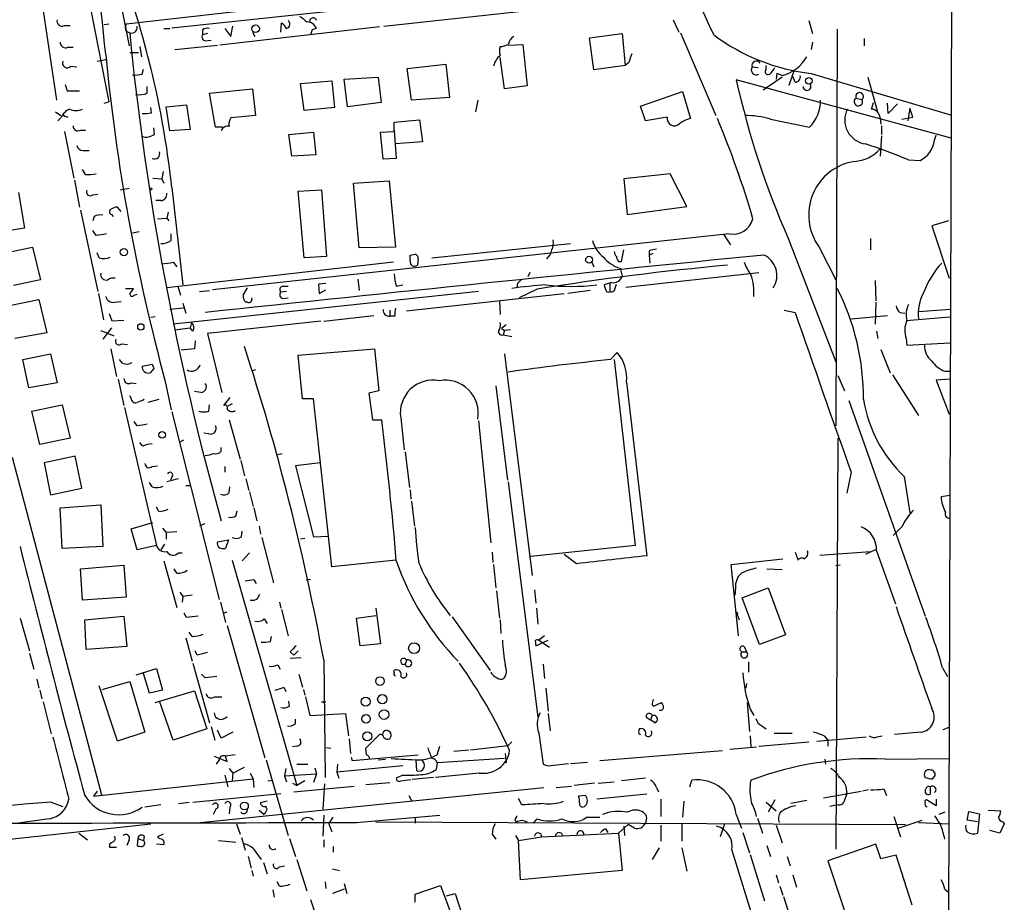
# Model space of a CAD drawing. Extents: x 6 to 971, y 5 to 900.
# Drawn here: x 838 to 953, y 468 to 571 of the extents above; entities that cross this region are included whole.
import ezdxf

# ---------------------------------------------------------------- set-up
doc = ezdxf.new("R2010")
doc.units = 0
doc.header["$MEASUREMENT"] = 0
doc.layers.add('MAIN', color=5, linetype='CONTINUOUS')

msp = doc.modelspace()

# ---------------------------------------------------------------- linework, layer by layer
at = {"layer": 'MAIN'}
for p, q in [((947.5047, 874.4373), (946.15, 466.0053)), ((846.6667, 587.8406), (850.646, 567.5206)), ((839.8933, 576.7493), (842.1793, 561.1706)), ((855.6413, 569.6373), (901.954, 574.5479)), ((879.5173, 573.3626), (850.3073, 570.0606)), ((880.364, 569.8066), (901.446, 572.0926)), ((846.2433, 571.4999), (848.2753, 561.0013)), ((914.0613, 570.5686), (914.7387, 569.1293)), ((929.894, 570.4839), (930.3173, 568.9599)), ((843.1107, 569.8913), (843.788, 569.8913)), ((848.2753, 570.0606), (847.7673, 569.9759)), ((854.71, 569.5526), (855.3873, 569.5526)), ((859.1973, 569.3833), (859.1973, 568.7906)), ((879.856, 569.7219), (861.2293, 567.6053)), ((861.822, 569.5526), (862.4993, 568.6213)), ((862.4993, 568.6213), (862.7533, 569.8066)), ((868.3413, 569.1293), (868.426, 570.1453)), ((871.982, 569.3833), (871.8127, 568.7906)), ((933.196, 569.4679), (933.0267, 523.2399)), ((850.3073, 569.2139), (850.7307, 569.0446)), ((859.79, 568.9599), (859.1973, 568.7906)), ((859.536, 568.1133), (860.2133, 568.1979)), ((865.0393, 569.1293), (865.2933, 568.6213)), ((904.3247, 568.4519), (908.1347, 568.9599)), ((904.8327, 564.7266), (904.3247, 568.4519)), ((908.1347, 568.9599), (908.4733, 565.2346)), ((914.908, 569.0446), (919.0567, 559.3926)), ((936.3287, 568.3673), (936.3287, 567.5206)), ((843.534, 567.3513), (844.1267, 567.3513)), ((851.916, 567.4359), (852.0853, 566.2506)), ((855.98, 567.0973), (860.9753, 567.6053)), ((894.842, 567.6053), (896.5353, 567.6899)), ((896.5353, 567.6899), (897.0433, 562.8639)), ((930.3173, 567.9439), (930.148, 567.0973)), ((846.9207, 565.7426), (847.9367, 565.9119)), ((850.7307, 566.7586), (851.7467, 566.7586)), ((894.4187, 562.5253), (893.9107, 566.1659)), ((843.8727, 565.1499), (844.55, 565.0653)), ((852.17, 564.2186), (852.3393, 564.8113)), ((883.0733, 564.8959), (887.5607, 565.4039)), ((883.5813, 561.1706), (883.0733, 564.8959)), ((887.5607, 565.4039), (887.984, 561.5093)), ((908.4733, 565.2346), (904.8327, 564.7266)), ((908.8967, 565.5733), (908.4733, 565.2346)), ((923.29, 565.0653), (923.9673, 564.9806)), ((924.8987, 564.8113), (924.8987, 565.2346)), ((927.608, 562.9486), (928.2007, 564.7266)), ((875.7073, 563.6259), (879.6867, 563.8799)), ((876.1307, 560.4086), (875.7073, 563.6259)), ((879.6867, 563.8799), (880.0253, 560.9166)), ((946.4887, 556.7679), (921.4273, 563.5413)), ((926.7613, 563.8799), (924.56, 562.3559)), ((926.1687, 564.3033), (926.084, 563.6259)), ((926.7613, 564.0493), (926.1687, 564.3033)), ((928.2853, 563.2873), (928.0313, 563.9646)), ((930.148, 564.3033), (946.404, 559.4773)), ((936.752, 563.8799), (937.8527, 559.9853)), ((843.1953, 563.0333), (843.4493, 562.2713)), ((852.7627, 562.0173), (852.7627, 562.7793)), ((860.044, 562.0173), (865.0393, 562.5253)), ((865.0393, 562.5253), (865.378, 559.3926)), ((870.6273, 563.1179), (874.268, 563.4566)), ((871.0507, 559.9853), (870.6273, 563.1179)), ((874.268, 563.4566), (874.6067, 560.3239)), ((897.0433, 562.8639), (894.4187, 562.5253)), ((843.4493, 562.2713), (844.8887, 562.2713)), ((860.7213, 558.0379), (860.044, 562.0173)), ((887.984, 561.5093), (883.5813, 561.1706)), ((910.2513, 560.4933), (915.162, 562.1866)), ((915.162, 562.1866), (916.0933, 559.0539)), ((935.3973, 561.4246), (936.0747, 561.2553)), ((847.7673, 560.8319), (848.2753, 561.0013)), ((853.2707, 559.7313), (853.186, 560.3239)), ((854.964, 560.4086), (857.3347, 560.6626)), ((855.3873, 557.6146), (854.964, 560.4086)), ((857.3347, 560.6626), (857.758, 557.7839)), ((874.6067, 560.3239), (871.0507, 559.9853)), ((880.0253, 560.9166), (876.1307, 560.4086)), ((891.286, 561.1706), (891.032, 559.8159)), ((910.844, 558.7999), (910.2513, 560.4933)), ((937.1753, 560.1546), (937.4293, 560.9166)), ((939.1227, 559.6466), (939.038, 560.8319)), ((940.2233, 560.7473), (939.1227, 559.6466)), ((941.6627, 560.2393), (941.4087, 558.7999)), ((942.0013, 559.2233), (941.6627, 560.2393)), ((842.0947, 559.8159), (842.6873, 559.3926)), ((842.6873, 559.1386), (842.3487, 558.7999)), ((843.1953, 559.3079), (843.534, 559.2233)), ((865.378, 559.3926), (862.4993, 559.1386)), ((913.384, 559.2233), (910.844, 558.7999)), ((925.4067, 558.9693), (929.9787, 558.0379)), ((938.1913, 559.1386), (938.276, 558.3766)), ((940.7313, 558.9693), (942.0013, 559.2233)), ((853.6093, 557.1913), (853.5247, 557.9533)), ((857.758, 557.7839), (855.3873, 557.6146)), ((861.568, 558.0379), (860.7213, 558.0379)), ((881.5493, 558.6306), (884.5127, 558.8846)), ((881.5493, 557.5299), (881.5493, 558.6306)), ((884.5127, 558.8846), (884.8513, 556.3446)), ((938.3607, 558.2073), (938.3607, 557.1913)), ((843.1107, 557.5299), (844.2113, 552.1113)), ((844.9733, 557.6993), (845.566, 557.6993)), ((869.2727, 557.1913), (872.1513, 557.4453)), ((869.6113, 554.6513), (869.2727, 557.1913)), ((872.1513, 557.4453), (872.4053, 554.8206)), ((879.9407, 557.4453), (881.5493, 557.5299)), ((880.2793, 554.3126), (879.9407, 557.4453)), ((881.5493, 557.6993), (881.8033, 554.3973)), ((938.3607, 557.0219), (938.1913, 554.6513)), ((944.5413, 556.5139), (944.7107, 557.1066)), ((884.8513, 556.3446), (881.7187, 556.0906)), ((845.312, 555.3286), (845.9893, 555.3286)), ((872.4053, 554.8206), (869.6113, 554.6513)), ((881.8033, 554.3973), (880.2793, 554.3126)), ((941.4933, 554.2279), (942.848, 554.1433)), ((845.566, 552.5346), (845.2273, 553.1273)), ((853.44, 552.1113), (854.456, 552.0266)), ((854.6253, 552.8733), (854.456, 552.0266)), ((854.456, 552.0266), (854.71, 551.5186)), ((913.7227, 552.6193), (908.304, 552.0266)), ((908.304, 552.0266), (908.7273, 547.8779)), ((915.67, 548.8093), (913.7227, 552.6193)), ((844.296, 551.8573), (844.8887, 548.7246)), ((849.63, 550.7566), (850.646, 550.9259)), ((855.6413, 551.0106), (856.9113, 539.6653)), ((876.808, 551.5186), (880.9567, 551.7726)), ((877.4853, 543.9833), (876.808, 551.5186)), ((880.9567, 551.7726), (881.7187, 544.0679)), ((837.7767, 550.4179), (838.454, 546.2693)), ((846.4127, 550.1639), (847.0053, 550.2486)), ((870.3733, 550.5873), (873.0827, 550.7566)), ((871.0507, 542.7979), (870.3733, 550.5873)), ((873.0827, 550.7566), (873.6753, 542.9673)), ((849.7147, 548.2166), (849.2913, 548.7246)), ((854.3713, 549.4866), (853.7787, 549.4866)), ((908.7273, 547.8779), (915.67, 548.8093)), ((844.9733, 548.3859), (847.0053, 538.9033)), ((846.582, 547.6239), (846.4127, 547.1159)), ((848.614, 547.8779), (848.7833, 547.6239)), ((853.948, 547.3699), (855.0487, 547.4546)), ((855.218, 548.1319), (855.0487, 547.4546)), ((855.0487, 547.4546), (855.3027, 547.1159)), ((946.15, 547.1159), (944.2027, 546.5233)), ((944.2027, 546.5233), (946.2347, 540.4273)), ((838.454, 546.2693), (834.7287, 545.6766)), ((846.836, 545.4226), (846.4127, 546.0153)), ((851.8313, 545.8459), (851.0693, 545.6766)), ((855.5567, 544.8299), (855.5567, 545.5919)), ((920.5807, 545.5919), (860.3827, 539.0726)), ((919.988, 545.5073), (920.75, 544.3219)), ((835.8293, 543.3059), (839.3853, 544.0679)), ((839.3853, 544.0679), (840.3167, 540.2579)), ((881.7187, 544.0679), (877.4853, 543.9833)), ((885.952, 542.7979), (902.1233, 544.4913)), ((927.5233, 544.9993), (933.0267, 530.6906)), ((931.0793, 544.0679), (933.0267, 540.2579)), ((937.0907, 545.0839), (937.0907, 543.7293)), ((847.1747, 542.7979), (846.9207, 543.3906)), ((873.6753, 542.9673), (871.0507, 542.7979)), ((883.412, 543.1366), (884.0047, 543.2213)), ((908.05, 542.3746), (908.304, 543.7293)), ((911.2673, 543.6446), (911.2673, 543.1366)), ((911.6907, 543.3059), (911.2673, 543.1366)), ((911.2673, 543.1366), (911.352, 542.2053)), ((881.4647, 542.2899), (855.0487, 539.3266)), ((855.8107, 542.2899), (856.234, 541.7819)), ((884.3433, 542.7133), (884.2587, 541.9513)), ((904.5787, 542.2899), (904.8327, 541.7819)), ((907.7113, 542.3746), (908.05, 542.3746)), ((897.382, 541.1046), (897.128, 540.5966)), ((907.8807, 541.6126), (908.1347, 540.6813)), ((908.558, 539.4113), (924.052, 541.1046)), ((840.3167, 540.2579), (837.184, 539.5806)), ((856.3187, 539.4959), (856.6573, 538.4799)), ((868.5107, 539.4959), (869.188, 539.4959)), ((873.5907, 539.8346), (872.744, 539.7499)), ((872.744, 539.7499), (872.8287, 538.6493)), ((877.316, 540.3426), (877.4853, 538.9879)), ((881.8033, 539.4959), (882.5653, 539.6653)), ((895.9427, 539.8346), (895.858, 539.4113)), ((906.8647, 539.9193), (906.018, 539.6653)), ((906.6953, 539.8346), (906.6953, 538.9033)), ((907.288, 539.1573), (907.4573, 539.7499)), ((937.5987, 540.1733), (937.6833, 537.8026)), ((847.09, 538.6493), (847.6827, 535.6013)), ((850.2227, 539.2419), (851.154, 539.2419)), ((851.2387, 538.4799), (851.5773, 538.5646)), ((891.3707, 538.9033), (855.8107, 535.0933)), ((858.8587, 538.9033), (860.044, 538.9879)), ((863.9387, 538.4799), (864.4467, 539.3266)), ((869.0187, 538.9033), (868.3413, 538.8186)), ((872.8287, 538.6493), (873.5907, 539.0726)), ((882.9887, 536.6173), (901.3613, 538.6493)), ((898.2287, 539.1573), (896.112, 538.1413)), ((904.4093, 538.9879), (901.7847, 538.6493)), ((836.5067, 537.2099), (840.1473, 537.9719)), ((840.1473, 537.9719), (841.0787, 534.0773)), ((848.9527, 537.6333), (849.7147, 537.7179)), ((856.9113, 537.5486), (857.25, 536.3633)), ((864.4467, 537.6333), (864.2773, 537.6333)), ((868.5953, 538.0566), (869.188, 538.1413)), ((893.826, 537.8026), (893.9107, 536.1939)), ((937.6833, 537.6333), (937.5987, 535.0933)), ((848.6987, 535.4319), (848.36, 536.2786)), ((856.996, 536.9559), (855.3873, 536.7866)), ((873.3367, 535.4319), (879.1787, 536.1093)), ((881.0413, 536.7019), (881.0413, 536.0246)), ((881.634, 536.0246), (881.0413, 536.0246)), ((927.0153, 536.7019), (928.2853, 536.4479)), ((934.8047, 535.6859), (939.038, 536.1093)), ((940.4773, 536.4479), (941.07, 536.3633)), ((946.404, 536.7866), (942.6787, 536.5326)), ((850.0533, 535.5166), (848.6987, 535.4319)), ((853.694, 535.9399), (853.186, 535.8553)), ((857.9273, 535.2626), (857.758, 534.6699)), ((872.998, 535.4319), (859.79, 533.9926)), ((894.588, 535.0086), (894.08, 534.5853)), ((941.2393, 535.5166), (946.3193, 535.9399)), ((841.0787, 534.0773), (837.3533, 533.3999)), ((847.344, 534.3313), (848.868, 533.7386)), ((848.614, 534.6699), (847.598, 533.3153)), ((855.98, 534.4159), (857.758, 534.6699)), ((858.0967, 534.2466), (857.758, 534.6699)), ((859.79, 533.9926), (861.4833, 527.1346)), ((894.08, 534.5853), (894.4187, 534.3313)), ((894.4187, 534.3313), (894.2493, 533.8233)), ((894.2493, 533.8233), (895.2653, 533.6539)), ((895.096, 534.4159), (894.4187, 534.3313)), ((937.768, 534.2466), (937.9373, 533.3999)), ((849.7993, 532.8073), (850.4767, 532.7226)), ((858.3507, 533.1459), (858.266, 532.2146)), ((941.2393, 533.3999), (941.324, 532.6379)), ((941.324, 532.6379), (946.3193, 532.8919)), ((838.2847, 530.9446), (841.502, 531.6219)), ((841.502, 531.6219), (842.264, 528.2353)), ((848.5293, 532.2146), (849.2067, 528.9973)), ((858.266, 532.2146), (856.742, 532.0453)), ((870.3733, 531.4526), (879.2633, 532.2146)), ((870.8813, 526.3726), (870.3733, 531.4526)), ((879.2633, 532.2146), (879.7713, 527.3039)), ((894.4187, 531.6219), (897.636, 505.7986)), ((906.78, 530.9446), (907.542, 531.7913)), ((938.276, 532.1299), (939.3767, 529.4206)), ((838.962, 527.6426), (838.2847, 530.9446)), ((849.884, 530.5213), (849.5453, 530.9446)), ((852.17, 530.1826), (853.3553, 530.4366)), ((907.2033, 530.9446), (909.6587, 509.2699)), ((853.5247, 529.9286), (853.1013, 529.4206)), ((865.378, 529.7593), (864.9547, 529.5899)), ((933.2807, 529.0819), (934.0427, 527.3039)), ((939.6307, 529.1666), (942.6787, 524.4253)), ((945.7267, 529.5899), (946.404, 529.5899)), ((842.264, 528.2353), (838.962, 527.6426)), ((849.376, 528.6586), (850.0533, 525.6106)), ((850.9, 528.2353), (851.4927, 528.1506)), ((854.8793, 528.4046), (855.5567, 525.1026)), ((908.6427, 528.3199), (911.0133, 508.0846)), ((946.404, 528.6586), (944.7107, 528.5739)), ((944.7107, 528.5739), (946.2347, 524.5946)), ((859.028, 527.1346), (858.266, 527.2193)), ((879.7713, 527.3039), (878.586, 527.0499)), ((878.586, 527.0499), (879.0093, 523.9173)), ((893.4027, 527.8966), (894.7573, 516.8899)), ((839.3007, 524.9333), (842.8567, 525.6953)), ((842.8567, 525.6953), (843.788, 521.8006)), ((850.9, 526.4573), (850.7307, 526.7113)), ((854.1173, 526.2879), (852.8473, 525.9493)), ((859.9593, 524.9333), (860.044, 525.6953)), ((862.4147, 526.5419), (861.6527, 525.6106)), ((862.6687, 525.7799), (862.1607, 525.5259)), ((872.1513, 526.3726), (870.8813, 526.3726)), ((874.268, 506.8146), (872.1513, 526.3726)), ((934.5507, 526.2033), (943.4407, 501.0573)), ((840.232, 521.0386), (839.3007, 524.9333)), ((850.138, 525.3566), (853.8633, 509.2699)), ((855.6413, 524.8486), (861.1447, 503.0046)), ((851.5773, 523.2399), (851.2387, 523.7479)), ((862.33, 523.9173), (863.6, 519.3453)), ((879.0093, 523.9173), (880.11, 523.9173)), ((882.3113, 524.1713), (882.7347, 520.4459)), ((891.3707, 523.8326), (892.81, 509.6086)), ((859.9593, 522.3086), (859.3667, 522.3933)), ((843.788, 521.8006), (840.232, 521.0386)), ((852.2547, 520.8693), (851.916, 521.2926)), ((856.996, 521.5466), (856.488, 521.2926)), ((933.2807, 521.8006), (933.0267, 473.8793)), ((861.3987, 520.2766), (861.3987, 520.6999)), ((867.8333, 519.8533), (868.5107, 520.0226)), ((882.8193, 520.1919), (883.3273, 516.0433)), ((837.0147, 519.5993), (847.4287, 480.2293)), ((844.3807, 519.6839), (840.74, 518.9219)), ((840.74, 518.9219), (841.502, 515.1966)), ((845.1427, 515.9586), (844.3807, 519.6839)), ((863.6847, 519.1759), (864.108, 517.3979)), ((872.9133, 518.9219), (870.0347, 518.5833)), ((853.3553, 518.4986), (853.948, 518.5833)), ((861.822, 518.4986), (861.822, 517.8213)), ((870.0347, 518.5833), (872.1513, 510.2859)), ((934.8047, 517.8213), (934.2967, 515.3659)), ((853.3553, 516.1279), (853.0167, 516.6359)), ((856.4033, 517.0593), (855.0487, 516.7206)), ((855.726, 517.3979), (855.472, 516.8899)), ((864.2773, 517.0593), (864.616, 515.7046)), ((894.842, 516.7206), (898.3133, 489.2886)), ((940.9853, 517.3133), (941.6627, 513.0799)), ((841.502, 515.1966), (845.1427, 515.9586)), ((857.25, 516.2973), (857.758, 516.2973)), ((862.33, 515.4506), (862.4147, 516.1279)), ((864.7007, 515.5353), (865.124, 513.8419)), ((883.412, 515.7893), (883.4967, 514.6886)), ((883.5813, 514.4346), (883.92, 511.5559)), ((946.3193, 515.1119), (945.3033, 514.9426)), ((842.6027, 513.6726), (847.344, 514.0113)), ((842.8567, 508.9313), (842.6027, 513.6726)), ((847.344, 514.0113), (847.598, 509.1853)), ((854.1173, 513.2493), (853.8633, 513.7573)), ((863.092, 512.7413), (863.2613, 513.3339)), ((865.2087, 513.6726), (865.5473, 512.1486)), ((850.9, 511.2173), (853.44, 511.9793)), ((851.5773, 508.7619), (850.9, 511.2173)), ((854.5407, 511.3019), (854.964, 510.7939)), ((856.234, 510.8786), (854.964, 510.7939)), ((854.964, 510.7939), (854.964, 510.0319)), ((859.4513, 511.8099), (858.8587, 511.5559)), ((863.7693, 510.2859), (863.854, 510.9633)), ((865.8013, 511.5559), (865.9707, 510.6246)), ((940.7313, 511.4713), (939.7153, 510.4553)), ((860.9753, 509.6933), (862.2453, 509.9473)), ((862.2453, 509.9473), (861.9067, 508.9313)), ((866.14, 510.2013), (867.4947, 504.9519)), ((871.1353, 510.1166), (870.6273, 510.0319)), ((872.1513, 510.2859), (873.8447, 510.3706)), ((847.598, 509.1853), (842.8567, 508.9313)), ((853.8633, 509.2699), (851.5773, 508.7619)), ((854.7947, 509.4393), (854.3713, 508.7619)), ((856.4033, 508.4233), (856.8267, 508.4233)), ((864.7007, 508.4233), (863.854, 507.4919)), ((892.9793, 508.5079), (893.064, 507.3226)), ((909.6587, 509.2699), (897.4667, 507.9999)), ((928.2853, 508.5079), (928.624, 507.5766)), ((931.164, 508.1693), (937.0907, 508.5926)), ((937.5987, 508.7619), (936.498, 508.2539)), ((937.768, 508.6773), (939.9693, 502.4966)), ((854.71, 507.4919), (856.234, 502.0733)), ((862.6687, 507.5766), (870.204, 481.3299)), ((881.8033, 507.5766), (874.268, 506.8146)), ((902.8007, 507.1533), (901.3613, 508.2539)), ((920.8347, 507.0686), (926.846, 507.7459)), ((844.9733, 506.5606), (850.0533, 506.9839)), ((845.2273, 502.9199), (844.9733, 506.5606)), ((850.0533, 506.9839), (850.3073, 503.2586)), ((856.234, 506.0526), (855.8953, 506.5606)), ((893.1487, 507.0686), (893.4027, 504.3593)), ((921.6813, 498.7713), (920.8347, 507.0686)), ((924.9833, 506.5606), (926.7613, 506.4759)), ((933.5347, 506.9839), (933.0267, 506.8993)), ((865.2087, 505.2906), (865.4627, 504.8673)), ((871.3047, 505.2906), (871.8127, 505.3753)), ((856.5727, 503.8513), (856.9113, 503.3433)), ((893.4873, 504.0206), (893.826, 500.8033)), ((897.89, 504.1053), (898.0593, 502.5813)), ((921.3427, 504.3593), (921.258, 503.5126)), ((922.1047, 503.1739), (925.1527, 504.3593)), ((925.1527, 504.3593), (927.1847, 498.8559)), ((850.3073, 503.2586), (845.2273, 502.9199)), ((856.9113, 503.3433), (856.8267, 502.6659)), ((858.012, 503.5126), (856.9113, 503.3433)), ((865.632, 503.0893), (865.886, 503.5973)), ((924.1367, 497.7553), (922.1047, 503.1739)), ((861.314, 502.6659), (861.9067, 500.2953)), ((861.6527, 501.3959), (862.076, 501.5653)), ((868.172, 502.6659), (868.3413, 501.9886)), ((868.426, 501.8193), (869.188, 498.7713)), ((879.4327, 501.9886), (879.9407, 497.8399)), ((898.144, 501.9886), (898.3133, 500.1259)), ((921.4273, 501.5653), (921.5967, 501.3113)), ((921.4273, 501.5653), (921.766, 500.6339)), ((837.946, 500.8033), (839.0467, 496.9933)), ((845.4813, 500.6339), (850.0533, 501.0573)), ((845.6507, 497.1626), (845.4813, 500.6339)), ((850.0533, 501.0573), (850.392, 497.5013)), ((857.3347, 500.8879), (857.0807, 501.3959)), ((866.394, 500.7186), (866.7327, 500.2106)), ((877.1467, 500.8033), (879.4327, 501.1419)), ((877.57, 497.5859), (877.1467, 500.8033)), ((888.3227, 500.9726), (892.7253, 494.7073)), ((893.9107, 500.6339), (893.9953, 499.0253)), ((862.076, 499.9566), (866.4787, 484.5473)), ((857.25, 498.5173), (858.012, 495.8079)), ((858.012, 498.6866), (857.6733, 499.1946)), ((867.156, 498.0939), (867.2407, 498.6866)), ((897.9747, 498.1786), (898.0593, 497.5859)), ((898.0593, 497.5859), (899.4987, 498.2633)), ((899.0753, 498.7713), (898.398, 498.2633)), ((898.398, 498.2633), (899.668, 497.4166)), ((927.1847, 498.8559), (924.1367, 497.7553)), ((850.392, 497.5013), (845.6507, 497.1626)), ((858.6047, 496.4853), (858.3507, 496.9933)), ((870.3733, 496.9933), (869.8653, 496.4853)), ((879.9407, 497.8399), (877.57, 497.5859)), ((922.3587, 497.5013), (922.6127, 496.9086)), ((839.0467, 496.7393), (839.5547, 494.8766)), ((869.442, 496.9086), (869.8653, 496.4853)), ((869.442, 496.1466), (870.712, 496.2313)), ((873.3367, 495.9773), (873.506, 482.2613)), ((882.9887, 495.8926), (882.8193, 495.4693)), ((922.1047, 496.9086), (922.6127, 496.9086)), ((851.4927, 494.1993), (853.8633, 494.9613)), ((853.8633, 494.9613), (854.5407, 492.4213)), ((858.0967, 495.5539), (860.044, 488.6113)), ((868.0027, 495.3846), (868.2567, 494.8766)), ((898.906, 495.4693), (899.0753, 493.7759)), ((922.8667, 495.7233), (922.8667, 494.5379)), ((945.4727, 495.0459), (946.0653, 494.0299)), ((839.8933, 493.6913), (840.1473, 492.6753)), ((853.0167, 492.0826), (852.3393, 494.3686)), ((859.536, 493.8606), (859.1127, 494.2839)), ((870.458, 494.2839), (870.8813, 492.7599)), ((840.232, 492.4213), (840.486, 491.4053)), ((849.2913, 486.4946), (847.1747, 492.9293)), ((847.5133, 492.5059), (850.7307, 493.4373)), ((850.7307, 493.4373), (852.5087, 487.5106)), ((854.5407, 492.4213), (853.0167, 492.0826)), ((868.68, 492.7599), (868.934, 492.2519)), ((870.966, 492.5059), (871.1353, 491.8286)), ((899.2447, 492.6753), (899.4987, 489.9659)), ((922.6127, 493.1833), (922.528, 492.6753)), ((853.694, 490.9819), (858.266, 492.3366)), ((858.266, 492.3366), (859.7053, 487.9339)), ((860.6367, 491.6593), (861.4833, 491.6593)), ((871.22, 491.6593), (871.728, 489.4579)), ((840.6553, 491.0666), (841.5867, 487.3413)), ((855.8107, 486.5793), (854.202, 491.1513)), ((869.3573, 490.5586), (869.2727, 491.1513)), ((873.0827, 491.0666), (873.5907, 491.0666)), ((911.606, 490.7279), (911.7753, 490.5586)), ((911.7753, 490.5586), (912.7067, 490.9819)), ((922.6973, 490.9819), (922.9513, 487.5953)), ((923.036, 490.2199), (923.4593, 489.4579)), ((870.0347, 488.5266), (870.0347, 489.0346)), ((871.728, 489.4579), (875.8767, 489.7119)), ((875.8767, 489.7119), (876.2153, 487.0873)), ((899.4987, 489.7119), (899.7527, 487.6799)), ((910.9287, 489.2886), (911.4367, 488.9499)), ((911.606, 489.4579), (911.4367, 488.9499)), ((911.9447, 488.6113), (911.4367, 488.9499)), ((859.7053, 487.9339), (855.8107, 486.5793)), ((860.2133, 488.1879), (860.6367, 486.5793)), ((861.3987, 486.8333), (860.9753, 487.7646)), ((924.3907, 488.2726), (924.8987, 487.9339)), ((945.5573, 487.8493), (946.2347, 488.1033)), ((852.5087, 487.5106), (849.2913, 486.4946)), ((862.7533, 487.5106), (861.3987, 486.8333)), ((876.3, 486.7486), (876.4693, 485.0553)), ((878.2473, 485.6479), (879.856, 487.2566)), ((898.398, 487.4259), (898.906, 483.7853)), ((923.036, 487.0873), (923.1207, 485.8173)), ((925.83, 487.4259), (927.9467, 487.4259)), ((930.8253, 486.4946), (936.5827, 487.0026)), ((931.672, 487.0873), (932.0953, 486.5793)), ((937.8527, 487.0026), (938.4453, 487.0873)), ((942.9327, 487.5106), (939.8847, 487.2566)), ((870.204, 485.9019), (869.696, 485.8173)), ((873.6753, 485.7326), (874.1833, 485.6479)), ((878.332, 484.8859), (878.2473, 485.6479)), ((886.5447, 484.8859), (886.8833, 485.9019)), ((888.492, 485.3093), (890.27, 485.4786)), ((890.4393, 485.4786), (894.842, 485.9866)), ((895.2653, 486.4099), (894.842, 485.9866)), ((920.6653, 485.5633), (923.798, 485.8173)), ((924.052, 485.9019), (929.894, 486.4099)), ((932.0953, 486.5793), (932.0953, 485.9019)), ((860.552, 484.7166), (862.076, 484.1239)), ((863.0073, 484.8859), (861.9067, 484.7166)), ((862.076, 484.1239), (861.9067, 484.7166)), ((876.554, 484.6319), (876.6387, 484.2086)), ((876.6387, 484.2086), (884.3433, 484.8859)), ((879.6867, 484.2933), (880.5333, 484.3779)), ((894.4187, 484.4626), (886.5447, 483.9546)), ((894.5033, 485.0553), (894.588, 483.9546)), ((905.51, 484.2086), (919.8187, 485.3939)), ((931.7567, 484.3779), (931.8413, 483.7853)), ((938.784, 484.3779), (946.15, 484.4626)), ((861.1447, 484.2933), (860.806, 483.7853)), ((862.33, 483.2773), (862.7533, 482.7693)), ((862.7533, 482.7693), (864.108, 483.4466)), ((866.648, 484.2933), (869.188, 475.4879)), ((868.934, 483.2773), (868.7647, 482.4306)), ((870.204, 483.7853), (871.474, 483.7853)), ((872.3207, 483.3619), (872.49, 482.6846)), ((874.9453, 483.7853), (874.8607, 482.8539)), ((882.5653, 483.6159), (874.8607, 482.8539)), ((884.0893, 484.2933), (884.174, 483.0233)), ((886.5447, 483.9546), (886.46, 483.1926)), ((900.176, 483.7006), (901.8693, 483.8699)), ((902.1233, 483.8699), (904.0707, 484.0393)), ((846.4973, 480.0599), (865.124, 482.0919)), ((861.822, 482.5153), (862.1607, 481.1606)), ((862.7533, 482.7693), (862.6687, 481.8379)), ((864.7853, 482.7693), (865.124, 482.0919)), ((865.124, 482.0919), (865.2087, 481.0759)), ((868.7647, 482.4306), (872.49, 482.6846)), ((868.7647, 482.4306), (869.0187, 481.7533)), ((872.49, 482.6846), (872.1513, 481.6686)), ((874.8607, 482.8539), (875.1147, 482.1766)), ((882.5653, 482.5153), (881.8033, 482.1766)), ((886.1213, 482.2613), (883.666, 482.0073)), ((891.4553, 482.7693), (886.3753, 482.2613)), ((910.844, 482.1766), (908.05, 481.8379)), ((944.2873, 482.0919), (944.5413, 482.3459)), ((858.9433, 477.0119), (898.9907, 481.0759)), ((866.8173, 481.8379), (867.3253, 481.9226)), ((869.696, 481.5839), (870.204, 481.3299)), ((869.8653, 480.5679), (876.8927, 481.2453)), ((871.1353, 481.8379), (870.204, 481.3299)), ((873.4213, 481.4993), (873.252, 478.5359)), ((878.2473, 481.4146), (881.0413, 481.6686)), ((882.3113, 481.8379), (883.4967, 482.0073)), ((900.43, 481.0759), (902.208, 481.2453)), ((904.9173, 481.5839), (902.5467, 481.3299)), ((905.3407, 481.5839), (907.2033, 481.7533)), ((912.114, 481.0759), (912.368, 480.5679)), ((916.0087, 481.1606), (916.2627, 481.9226)), ((938.6147, 480.9066), (938.9533, 480.1446)), ((944.0333, 481.1606), (944.0333, 480.3139)), ((846.9207, 480.6526), (846.4973, 480.0599)), ((858.0967, 479.3826), (868.3413, 480.3986)), ((883.2427, 480.1446), (883.5813, 479.5519)), ((896.4507, 479.0439), (896.0273, 479.8059)), ((903.8167, 480.1446), (903.0547, 480.0599)), ((911.0133, 480.3139), (905.1713, 479.7213)), ((912.622, 479.7213), (912.622, 477.6893)), ((931.5873, 479.8906), (935.99, 480.6526)), ((934.2967, 480.3986), (933.958, 479.3826)), ((936.8367, 480.8219), (936.1593, 480.6526)), ((944.7107, 479.7213), (944.7107, 478.9593)), ((841.5867, 479.3826), (842.9413, 478.8746)), ((854.3713, 479.0439), (852.5087, 478.7899)), ((856.4033, 479.2133), (857.6733, 479.3826)), ((860.806, 478.6206), (860.4673, 477.9433)), ((862.4147, 478.7899), (862.33, 478.0279)), ((866.7327, 479.4673), (865.9707, 479.2979)), ((915.3313, 479.4673), (915.162, 477.6046)), ((924.8987, 479.3826), (926.084, 478.3666)), ((925.9147, 479.6366), (925.1527, 478.1973)), ((929.64, 479.5519), (927.7773, 479.2133)), ((933.2807, 479.0439), (932.3493, 478.8746)), ((943.5253, 478.8746), (943.6947, 478.8746)), ((944.7107, 478.9593), (943.61, 479.6366)), ((841.3327, 477.4353), (837.7767, 476.9273)), ((865.8013, 478.4513), (866.394, 477.9433)), ((866.5633, 478.1973), (866.394, 477.9433)), ((873.3367, 477.8586), (873.252, 475.4033)), ((873.9293, 476.8426), (874.4373, 477.6046)), ((877.1467, 477.0119), (886.8833, 477.8586)), ((884.0047, 477.6046), (884.0047, 476.9273)), ((897.8053, 476.9273), (898.2287, 477.4353)), ((903.986, 477.6046), (905.51, 477.6046)), ((921.4273, 477.9433), (922.02, 476.3346)), ((923.8827, 477.5199), (924.4753, 475.7419)), ((939.8, 477.6893), (940.562, 475.3186)), ((945.7267, 478.1973), (945.0493, 477.9433)), ((948.3513, 477.2659), (948.5207, 478.2819)), ((948.5207, 478.2819), (949.7907, 478.0279)), ((949.7907, 478.0279), (949.5367, 475.7419)), ((950.8067, 478.4513), (952.246, 478.3666)), ((831.342, 474.4719), (853.186, 476.8426)), ((863.1767, 476.8426), (863.6, 475.6573)), ((873.9293, 476.8426), (874.268, 475.9113)), ((879.4327, 477.0966), (941.1547, 476.7579)), ((895.604, 477.3506), (895.7733, 477.0119)), ((907.7113, 475.7419), (908.812, 476.7579)), ((908.304, 476.5886), (908.3887, 475.4879)), ((909.574, 476.3346), (908.812, 476.7579)), ((912.622, 476.6733), (912.622, 474.8106)), ((915.0773, 476.8426), (915.0773, 474.8106)), ((920.0727, 476.8426), (919.5647, 475.3186)), ((926.084, 476.6733), (926.7613, 474.6413)), ((940.308, 476.3346), (943.102, 477.2659)), ((942.6787, 477.0119), (946.2347, 476.8426)), ((949.5367, 477.0966), (948.3513, 477.2659)), ((952.6693, 476.8426), (952.1613, 475.7419)), ((952.5, 477.0966), (952.6693, 476.8426)), ((844.804, 475.7419), (845.82, 474.9799)), ((851.662, 475.1493), (851.5773, 474.3026)), ((851.662, 475.1493), (852.3393, 474.8953)), ((852.424, 475.4033), (852.3393, 474.8953)), ((854.6253, 475.6573), (853.948, 475.3186)), ((863.7693, 475.2339), (864.1927, 473.7946)), ((869.3573, 475.1493), (870.0347, 473.0326)), ((892.9793, 475.6573), (893.4027, 475.0646)), ((895.6887, 475.4879), (896.0273, 474.8953)), ((896.0273, 474.8953), (898.7367, 475.3186)), ((898.7367, 475.3186), (907.7113, 475.7419)), ((906.1873, 476.2499), (906.4413, 475.8266)), ((907.7113, 475.7419), (908.1347, 471.4239)), ((922.1893, 475.8266), (922.9513, 473.4559)), ((952.1613, 475.7419), (950.976, 476.0806)), ((848.36, 474.4719), (848.36, 474.1333)), ((848.36, 474.1333), (849.2067, 474.1333)), ((850.646, 474.9799), (850.392, 474.3026)), ((854.71, 474.3873), (853.8633, 474.4719)), ((861.06, 474.8953), (863.092, 474.7259)), ((873.3367, 474.9799), (873.3367, 474.1333)), ((874.4373, 474.2179), (874.4373, 473.5406)), ((896.2813, 470.3233), (896.0273, 474.8953)), ((912.4527, 474.0486), (911.606, 472.6939)), ((915.0773, 474.0486), (915.67, 471.3393)), ((924.9833, 474.3026), (925.4067, 473.0326)), ((937.6833, 474.4719), (932.0953, 472.5246)), ((938.276, 472.7786), (937.6833, 474.4719)), ((864.5313, 473.0326), (864.87, 471.6779)), ((865.124, 473.9639), (866.0553, 472.6939)), ((920.9193, 473.7946), (925.9147, 457.4539)), ((923.036, 473.2866), (924.7293, 467.8679)), ((927.354, 473.0326), (927.6927, 471.9319)), ((940.054, 473.2019), (938.276, 472.7786)), ((941.9167, 467.3599), (940.054, 473.2019)), ((866.3093, 472.3553), (866.7327, 471.0006)), ((868.172, 471.8473), (868.7647, 471.9319)), ((870.204, 472.6939), (871.3893, 469.0533)), ((932.0953, 472.5246), (937.768, 455.6759)), ((864.9547, 471.4239), (865.124, 470.7466)), ((874.3527, 471.5933), (875.1993, 471.4239)), ((908.1347, 471.4239), (896.2813, 470.3233)), ((926.084, 470.9159), (926.338, 469.9846)), ((928.0313, 470.9159), (928.4547, 469.4766)), ((868.172, 469.5613), (867.918, 470.0693)), ((873.506, 470.0693), (873.5907, 469.3073)), ((875.7073, 469.8999), (876.046, 468.7146)), ((884.0047, 468.6299), (886.968, 469.6459)), ((886.968, 469.6459), (893.9107, 450.9346)), ((926.5073, 469.5613), (926.846, 468.5453)), ((867.41, 469.1379), (867.5793, 468.2913)), ((875.7073, 469.2226), (874.3527, 468.7146)), ((884.0047, 467.6986), (884.0047, 468.6299)), ((887.6453, 468.4606), (888.6613, 468.7146)), ((926.9307, 468.3759), (927.4387, 466.7673)), ((945.7267, 469.2226), (946.15, 468.8839)), ((871.8127, 468.0373), (872.6593, 465.4126))]:
    msp.add_line(p, q, dxfattribs=at)
for centre, radius in [((865.3965, 569.5103), 0.4452), ((929.8929, 563.4486), 0.3871), ((853.186, 550.8413), 0.1197), ((850.0533, 543.4753), 0.4233), ((904.2778, 542.5862), 0.4021), ((852.0212, 534.7666), 0.366), ((854.5185, 522.1761), 0.3806), ((883.8711, 497.3176), 0.6341), ((879.8994, 493.4878), 0.5015), ((878.2249, 491.0849), 0.5186), ((880.1719, 491.3704), 0.5439), ((880.3792, 489.5827), 0.5659), ((878.2791, 489.0871), 0.4939), ((878.4227, 487.0329), 0.5294), ((864.0974, 478.9276), 0.4556)]:
    msp.add_circle(centre, radius, dxfattribs=at)
for centre, radius, start, end in [((125.2633, 492.8661), 726.4155, 5.8182063, 9.0242281), ((726.0143, 481.4165), 211.6639, 24.380625, 29.445624), ((748.0583, 539.2928), 108.2193, 6.216078, 19.392291), ((842.8316, 570.4102), 0.5893, 164.407189, 298.274411), ((868.8624, 570.062), 0.5328, 287.057667, 52.340948), ((1040.3006, 782.3153), 271.0633, 231.224788, 231.453958), ((872.1029, 570.3751), 0.402, 15.698779, 201.171549), ((851.1544, 569.6372), 0.947, 153.443066, 206.551522), ((850.9476, 569.6505), 0.6488, 233.455111, 13.922719), ((859.8322, 568.4097), 1.1624, 79.501163, 123.109008), ((867.7066, 568.8332), 1.4964, 28.735138, 61.264862), ((871.3631, 569.1008), 1.2141, 21.846979, 88.763457), ((914.5585, 442.4756), 133.8593, 108.316987, 108.546184), ((1179.0538, 601.1571), 329.8898, 185.586196, 195.65313), ((859.6206, 568.5789), 0.4733, 153.429535, 259.701651), ((896.2677, 567.3651), 1.4622, 120.785006, 167.166035), ((932.8414, 587.6989), 23.5501, 233.407506, 263.43278), ((843.2658, 567.958), 0.6632, 181.21814, 293.848478), ((895.3486, 566.9279), 1.525, 160.542042, 199.457958), ((893.7955, 569.6928), 2.2598, 272.922039, 297.586725), ((1075.5153, 588.2915), 228.6191, 185.468461, 195.185834), ((895.4492, 564.6332), 2.3578, 130.731237, 167.34125), ((1163.0658, 481.4314), 267.7346, 161.45385, 161.683033), ((925.6364, 568.5032), 4.5938, 284.174488, 330.635996), ((843.4471, 565.5092), 0.5571, 155.22917, 319.828276), ((923.7637, 564.7253), 0.5831, 144.33096, 299.638826), ((923.7717, 565.2417), 0.513, 28.773601, 200.112884), ((925.1527, 564.5452), 0.3679, 133.667268, 297.400918), ((924.0935, 565.7856), 1.9912, 308.095812, 336.153792), ((851.3656, 567.478), 3.3572, 264.936598, 283.863223), ((1018.239, 585.0967), 99.1824, 192.552317, 203.845989), ((928.2867, 563.8977), 0.6104, 269.868588, 14.379996), ((929.6742, 562.7924), 0.4576, 181.640152, 31.762522), ((851.789, 564.3025), 2.484, 261.177027, 293.078351), ((935.6543, 561.013), 0.4852, 121.980351, 29.95725), ((935.8055, 561.6182), 0.4518, 306.568103, 205.373924), ((844.6773, 558.1646), 2.2156, 116.079309, 153.920691), ((844.4653, 561.7638), 1.7805, 244.661171, 295.338829), ((926.7482, 561.1713), 4.5005, 315.874148, 359.991088), ((936.8685, 558.8668), 2.8008, 152.62619, 262.398462), ((937.0908, 559.0541), 1.1037, 4.390743, 85.609257), ((843.1953, 559.5196), 0.2116, 143.124688, 270), ((852.4242, 563.5381), 3.8998, 266.262643, 282.536616), ((863.6844, 558.419), 1.3865, 148.733619, 192.344134), ((914.2151, 559.0528), 0.8484, 168.406637, 315.797514), ((917.291, 554.83), 4.3904, 105.83085, 124.198608), ((815.8172, 515.7574), 112.1069, 16.378725, 22.7187), ((922.6131, 549.9968), 9.3973, 72.705952, 91.035331), ((844.6769, 558.1648), 0.5518, 175.582979, 302.486322), ((862.1183, 557.4031), 0.75, 73.604424, 163.621237), ((852.5935, 558.7425), 1.8542, 256.797167, 303.218698), ((845.2768, 556.0695), 0.7418, 191.525044, 272.720065), ((934.9472, 558.4068), 4.3573, 273.694942, 318.118248), ((908.5217, 473.4357), 87.2611, 67.799444, 71.300523), ((941.4064, 556.9631), 3.1669, 297.078023, 351.845591), ((853.6093, 554.9664), 0.6232, 245.947898, 18.027984), ((936.2047, 547.7963), 6.338, 98.864722, 216.033488), ((845.9047, 557.0198), 4.498, 265.681504, 281.949474), ((846.1163, 550.4743), 0.4292, 152.587157, 313.678315), ((854.3218, 550.2205), 0.7356, 273.858635, 8.820778), ((849.3762, 547.2), 1.527, 93.187323, 123.684864), ((847.3442, 546.1838), 1.6294, 81.03889, 117.890873), ((848.6705, 548.1884), 0.3156, 116.581291, 259.687035), ((921.0139, 547.9954), 2.4423, 259.782865, 345.160313), ((889.7566, 249.1615), 299.354, 98.014163, 98.24333), ((854.4842, 546.3403), 1.8524, 266.505856, 305.377677), ((898.2283, 544.576), 1.8935, 333.439008, 10.301057), ((908.4427, 545.907), 3.9299, 195.907145, 230.316885), ((847.7057, 544.3994), 1.6872, 251.656329, 295.975803), ((1975.4294, -10005.5753), 10600.9184, 95.68861611, 96.04236783), ((714.062, 542.798), 169.3503, 359.885409, 0.114558), ((883.8945, 542.781), 0.4539, 351.421795, 75.948448), ((898.3273, 543.9787), 1.6141, 308.373748, 351.11134), ((908.9565, 545.3902), 3.9278, 219.674085, 254.103895), ((908.1603, 543.6193), 0.9588, 183.551733, 222.844497), ((908.4142, 543.0266), 0.9587, 183.546139, 222.848561), ((954.0195, 332.0352), 215.8849, 101.192759, 101.421922), ((923.5339, 540.7518), 2.6308, 327.199086, 65.024683), ((812.8057, 880.9018), 341.3319, 277.008863, 277.238032), ((883.9837, 542.3535), 0.5814, 169.515342, 236.875738), ((883.8355, 542.7969), 0.9456, 259.674018, 296.58673), ((948.3948, 230.325), 312.8802, 95.131298, 99.226425), ((927.8336, 544.2671), 5.821, 199.856629, 215.939303), ((953.2592, 534.931), 10.7178, 137.256919, 158.732471), ((847.9758, 540.8706), 0.6493, 166.704397, 289.327943), ((887.0038, 541.1557), 5.459, 182.313892, 197.701087), ((907.0552, 541.0412), 1.1379, 260.363024, 341.561867), ((918.1336, 538.8932), 5.3575, 353.757006, 21.429641), ((848.7834, 539.4958), 0.9655, 74.753209, 127.872902), ((868.6518, 539.1008), 0.4196, 109.652905, 222.26634), ((902.884, 486.5488), 53.241, 93.91952, 98.22717), ((1023.1966, 413.0887), 179.6053, 134.885409, 135.114591), ((902.208, 563.3702), 23.8894, 262.874537, 277.125463), ((1096.6448, 602.7842), 200.8048, 198.320348, 198.549531), ((848.817, 538.5305), 0.9074, 194.025523, 278.600703), ((850.9953, 538.5964), 0.2698, 168.694232, 334.422546), ((850.0526, 539.5812), 1.1525, 306.041628, 342.877899), ((864.9245, 538.3831), 0.9905, 174.391856, 229.200438), ((868.6659, 538.5035), 0.4524, 135.850821, 261.022765), ((906.4837, 539.1148), 0.2992, 224.972923, 315.013542), ((906.907, 539.2279), 0.3875, 236.88812, 349.502061), ((908.4267, 526.5782), 27.8188, 359.402086, 27.079114), ((947.8447, 536.3311), 5.2061, 151.457962, 187.11901), ((864.5949, 537.9931), 0.3891, 247.613458, 22.386542), ((941.6816, 537.6155), 1.6774, 193.993164, 224.113543), ((944.004, 536.2121), 2.7687, 155.066742, 194.54818), ((880.9567, 536.702), 0.6827, 172.88123, 277.11877), ((884.0022, 536.2787), 2.3818, 163.481629, 186.124217), ((5588.1867, 2156.9816), 4933.6407, 199.1757002, 199.4048835), ((857.4858, 534.6669), 0.7415, 325.471977, 53.456196), ((893.1064, 534.9663), 0.8571, 327.090466, 20.223539), ((943.8013, 534.3574), 2.7351, 154.923753, 200.492298), ((894.1208, 534.2139), 0.4112, 135.79805, 288.210226), ((849.4895, 533.0998), 0.426, 149.612872, 316.645267), ((945.7874, 532.6194), 2.4315, 179.564057, 229.326373), ((591.9514, 444.2272), 286.1045, 10.420925, 17.964262), ((904.0694, 528.78), 4.5964, 354.255049, 40.930523), ((850.3497, 531.6645), 1.2344, 247.835724, 300.957389), ((980.4399, 572.5326), 133.8752, 198.327138, 198.556321), ((857.9648, 530.6123), 1.0125, 237.400775, 345.097743), ((934.9256, 247.2679), 285.0695, 95.666181, 98.08314), ((947.3352, 533.2302), 3.9798, 218.085343, 246.161321), ((852.8858, 530.1073), 0.7197, 173.994744, 287.422886), ((850.6036, 528.7009), 0.5519, 175.594129, 302.480746), ((859.0281, 527.7696), 0.6349, 269.990977, 36.875312), ((886.0744, 524.7513), 3.8075, 79.03388, 188.761951), ((887.5123, 524.7156), 3.8406, 349.290443, 100.708092), ((851.3928, 526.4089), 0.4952, 174.390726, 291.872304), ((936.6592, 314.4222), 227.997, 111.682161, 111.91132), ((861.8221, 525.3567), 0.3052, 326.289107, 123.710893), ((952.4446, 529.107), 16.444, 189.871314, 225.82391), ((859.3667, 526.9644), 2.1158, 253.732105, 286.265296), ((862.6263, 525.5682), 0.6693, 214.689739, 304.696778), ((894.52, 226.9748), 299.3611, 98.018223, 98.247406), ((448.3361, 471.1056), 434.9917, 4.798299, 6.973399), ((860.1674, 522.9157), 0.6418, 251.079458, 30.340618), ((853.5036, 517.9691), 3.1577, 92.691875, 113.297943), ((859.4208, 522.0255), 2.2598, 272.922039, 297.586725), ((860.7636, 520.7707), 0.8046, 248.392965, 322.117522), ((853.0033, 518.8462), 0.4947, 181.030888, 315.360346), ((855.4195, 517.5012), 0.3235, 341.374589, 152.230734), ((853.8863, 517.7294), 1.6872, 251.656329, 295.975803), ((861.7057, 516.0642), 0.8754, 243.420314, 315.495234), ((949.5203, 515.1859), 4.224, 183.302022, 208.589134), ((853.9702, 516.3988), 3.1529, 272.674103, 293.313364), ((947.8535, 507.9614), 7.9401, 136.583504, 153.765405), ((946.2606, 512.9724), 0.4887, 156.839897, 276.899587), ((862.4568, 513.7153), 1.1628, 259.520187, 303.110624), ((930.7184, 514.0569), 46.79, 183.271644, 188.379925), ((934.9128, 508.8231), 2.8589, 357.076746, 67.865137), ((861.5684, 509.4817), 0.6297, 160.365149, 227.709785), ((863.13, 511.4017), 1.286, 248.978803, 299.810645), ((2213.4011, 850.5819), 1417.1903, 193.9394759, 195.152469), ((854.7947, 509.5241), 0.9655, 195.265529, 285.252516), ((855.7875, 509.0004), 0.8439, 208.897651, 316.858135), ((861.6949, 510.4977), 1.5807, 249.629778, 277.700518), ((929.0634, 508.416), 0.7111, 289.545963, 21.560503), ((911.8827, 517.9608), 31.8491, 199.190052, 224.071606), ((1139.7318, -1545.5538), 2066.3356, 96.354973, 96.584156), ((929.0314, 507.3862), 0.4497, 53.117361, 154.950779), ((856.347, 507.9004), 1.8513, 266.500503, 305.395925), ((907.9029, 517.1226), 25.4711, 202.834756, 218.858892), ((925.4918, 498.6009), 8.2208, 101.890309, 114.981146), ((866.2288, 496.0354), 9.3112, 96.289703, 102.630991), ((923.3143, 504.5528), 1.9811, 130.793593, 185.605265), ((864.9968, 504.0633), 1.1628, 259.520187, 303.110624), ((3905.4319, 1533.3987), 3139.5738, 199.1756471, 199.4048316), ((900.362, 162.3229), 341.2882, 97.013555, 97.242738), ((865.5896, 501.6925), 1.2631, 256.433519, 309.555259), ((860.5784, 469.9924), 88.514, 16.44207, 20.429016), ((857.829, 502.9036), 4.221, 272.484836, 290.135029), ((866.3095, 501.9049), 3.9039, 266.266565, 282.523236), ((926.139, 500.4157), 32.0467, 183.851145, 189.185766), ((898.2711, 497.7976), 0.4827, 74.757374, 127.88123), ((1039.1305, 327.8974), 239.4973, 134.885425, 135.114575), ((922.1778, 497.228), 0.3277, 56.499027, 257.108926), ((943.8407, 200.353), 308.155, 105.828248, 106.057449), ((882.6571, 495.7798), 0.3503, 18.786706, 297.581813), ((883.2062, 495.56), 0.3974, 193.193462, 123.182225), ((922.3587, 496.5887), 0.4085, 128.449509, 51.550491), ((867.2408, 496.8238), 1.6284, 261.022983, 297.896356), ((881.7186, 494.5803), 0.2116, 89.972923, 216.875312), ((881.8246, 494.2628), 0.5396, 334.427539, 101.318262), ((840.5022, 460.8107), 59.7961, 24.275022, 35.522852), ((893.1666, 494.677), 1.4747, 322.335944, 24.985442), ((902.5349, 155.2982), 341.282, 97.008861, 97.238063), ((881.7186, 494.3263), 0.2117, 143.124688, 270.027065), ((882.6382, 494.2605), 0.4, 215.199698, 28.813931), ((893.9655, 495.0706), 1.2724, 204.750295, 251.985132), ((894.0074, 494.308), 0.6243, 225.77878, 301.541369), ((939.3593, 495.686), 17.2142, 184.106438, 198.513889), ((866.5231, 497.5384), 5.2427, 282.568992, 294.293272), ((860.2326, 492.1403), 0.6283, 193.100569, 310.034449), ((912.7781, 490.7136), 1.1722, 148.813265, 179.301008), ((868.6377, 491.7437), 1.3865, 257.655866, 301.266381), ((912.6221, 490.4316), 0.3412, 240.242626, 352.879149), ((912.0037, 490.3299), 0.9588, 3.551733, 42.844497), ((942.6978, 489.303), 1.8077, 277.466253, 33.646115), ((861.3887, 489.8538), 0.8386, 183.910873, 325.042123), ((901.0607, 488.4271), 2.8447, 151.222208, 200.606728), ((911.2673, 489.3733), 0.3491, 14.024302, 194.044206), ((911.7754, 489.0346), 0.4559, 291.799076, 111.810744), ((924.9688, 489.4295), 1.2933, 193.878289, 243.448818), ((869.3574, 489.1757), 0.9382, 254.285299, 316.217957), ((880.7733, 487.2049), 0.5808, 105.507742, 174.893975), ((880.6119, 487.1659), 0.5988, 315.818745, 89.416248), ((910.2513, 487.7223), 0.2116, 90, 216.875312), ((910.3572, 487.4047), 0.5397, 334.441701, 101.316179), ((2663.0163, 949.0379), 1878.9534, 194.2350483, 194.4642306), ((870.195, 486.3966), 0.4948, 271.042258, 45.352106), ((879.9238, 486.808), 0.4537, 14.017867, 98.594459), ((880.8296, 487.3411), 0.6292, 222.268789, 289.661787), ((910.2513, 487.4683), 0.2117, 143.124688, 270), ((911.1826, 487.4259), 0.4233, 216.875312, 36.867191), ((929.7244, 483.3607), 4.2049, 62.40748, 80.72652), ((937.4567, 487.8117), 0.9008, 233.5321, 296.078638), ((1203.1977, 612.0975), 341.9583, 201.686821, 201.916004), ((861.6526, 484.2765), 0.5082, 59.999205, 178.105497), ((878.2219, 484.4456), 0.4539, 351.421795, 75.960695), ((898.1166, 775.0804), 291.1091, 266.670726, 267.304831), ((884.2371, 489.0516), 4.7621, 272.297439, 298.984371), ((885.9626, 483.8752), 0.5875, 7.767362, 91.033826), ((891.9429, 485.83), 3.0992, 260.948277, 351.910945), ((936.925, 445.0482), 39.3736, 87.29381, 110.52389), ((884.428, 483.6583), 0.6785, 248.198591, 68.198591), ((884.7382, 485.3945), 2.7952, 268.847925, 308.024022), ((899.6404, 485.2332), 1.6235, 243.105086, 289.263065), ((931.46, 481.2873), 2.2156, 26.079309, 63.920691), ((882.142, 482.1343), 0.3413, 172.88123, 299.734472), ((883.1583, 494.2011), 11.7008, 267.094998, 277.482392), ((932.321, 480.6243), 1.9886, 353.482897, 55.406893), ((943.8885, 482.5972), 0.5599, 65.80165, 216.873992), ((944.3296, 484.5033), 2.4118, 248.372845, 268.995039), ((944.1012, 482.6), 0.5082, 329.999205, 88.105497), ((910.8582, 480.7656), 1.2936, 13.879402, 63.434949), ((916.8938, 477.4006), 4.5658, 6.826327, 97.945004), ((928.7713, 480.791), 5.7628, 168.675639, 195.016276), ((937.3019, 490.7756), 9.9559, 268.784467, 277.57715), ((943.8217, 480.6466), 0.3943, 138.742988, 302.456704), ((943.864, 480.8641), 0.3414, 60.273852, 172.847919), ((944.2873, 480.822), 0.4233, 306.867191, 126.875312), ((840.9517, 480.1023), 2.6941, 278.130102, 351.869898), ((849.4441, 482.5207), 4.6206, 210.946956, 306.153642), ((901.5729, 479.5097), 1.5806, 352.299482, 20.370222), ((903.1138, 479.4926), 0.9587, 3.546139, 42.848561), ((1020.7111, -1687.9699), 2174.7419, 94.7245661, 95.3829341), ((860.7002, 478.9381), 0.3347, 288.429535, 161.570465), ((862.1607, 479.0608), 0.3714, 313.155907, 155.760298), ((864.0234, 478.4852), 0.4444, 220.365028, 17.737796), ((866.4316, 479.3167), 0.4613, 182.335786, 286.588605), ((866.3095, 478.536), 0.4232, 306.84553, 53.14635), ((940.0704, -155.8675), 636.408, 93.7009763, 93.9301605), ((899.5834, 484.2926), 5.1138, 263.344295, 289.337053), ((903.5883, 479.2304), 0.454, 171.450515, 255.942335), ((903.3723, 479.4836), 0.7017, 278.663597, 5.585477), ((917.1909, 476.1683), 6.7799, 12.964023, 27.490267), ((928.9799, 475.0808), 3.9262, 98.936666, 127.459773), ((933.3653, 479.7212), 0.6826, 262.88019, 330.261365), ((943.61, 479.4249), 0.2117, 90, 216.875312), ((943.906, 479.1708), 0.4823, 164.721961, 217.88436), ((871.4654, 476.6501), 0.9218, 41.917448, 144.813471), ((895.3078, 477.8162), 0.5518, 302.463229, 355.603684), ((899.668, 481.3714), 4.191, 249.914226, 290.085774), ((902.4147, 479.7633), 2.67, 240.681523, 306.050566), ((907.7114, 473.2715), 5.0294, 78.346675, 111.737734), ((909.6535, 476.648), 1.805, 64.847532, 120.871758), ((910.0647, 477.4272), 0.9259, 327.320919, 67.387275), ((927.4808, 477.4656), 1.1512, 140.537258, 203.209046), ((1198.9144, 646.6388), 305.3212, 213.578089, 213.807241), ((950.7214, 478.4515), 1.527, 326.315136, 356.812677), ((952.5845, 477.6891), 0.5985, 188.116564, 261.883436), ((814.8065, 21072.1219), 20595.2044, 269.94424772, 270.17343079), ((895.3512, 475.6206), 2.3722, 148.993164, 179.113543), ((896.4083, 476.1654), 1.0582, 53.124688, 126.875312), ((909.8645, 477.3691), 1.0745, 254.314622, 335.722414), ((918.5158, 474.2278), 2.4423, 349.782865, 75.160313), ((938.032, 473.679), 7.8185, 10.207969, 23.191085), ((949.0285, 476.4616), 0.8726, 165.958979, 219.097681), ((848.6408, 475.1455), 0.4047, 304.153419, 39.57533), ((850.265, 475.1775), 0.4291, 332.587157, 133.668658), ((852.1089, 475.0787), 0.4524, 45.850821, 171.022765), ((854.6, 476.0215), 0.9587, 227.151439, 266.453861), ((898.3133, 475.3609), 0.4227, 354.298846, 174.284012), ((900.7731, 475.401), 0.4278, 11.719669, 179.691961), ((903.2548, 475.6338), 0.3973, 351.137599, 201.546978), ((906.5256, 475.1498), 1.1509, 107.093579, 143.981411), ((949.0922, 476.8638), 1.2067, 232.122518, 291.613613), ((933.2966, 347.6298), 152.6537, 123.578078, 123.807241), ((852.0432, 475.447), 1.2356, 247.848128, 275.890077), ((852.1021, 474.5947), 0.3829, 280.215167, 51.723435), ((854.1175, 474.599), 0.6292, 340.338213, 47.731211), ((862.9744, 471.2904), 3.4305, 51.199339, 72.196217), ((867.4496, 474.323), 0.4673, 172.091825, 309.791444), ((867.8333, 472.0165), 0.3786, 153.421413, 333.455252), ((867.989, 473.7783), 4.221, 272.484836, 290.135029), ((942.5768, 468.6427), 3.2028, 10.43141, 31.649458), ((1097.8088, 538.167), 220.3777, 198.369974, 202.529135)]:
    msp.add_arc(centre, radius, start, end, dxfattribs=at)

doc.saveas('drawing.dxf')
